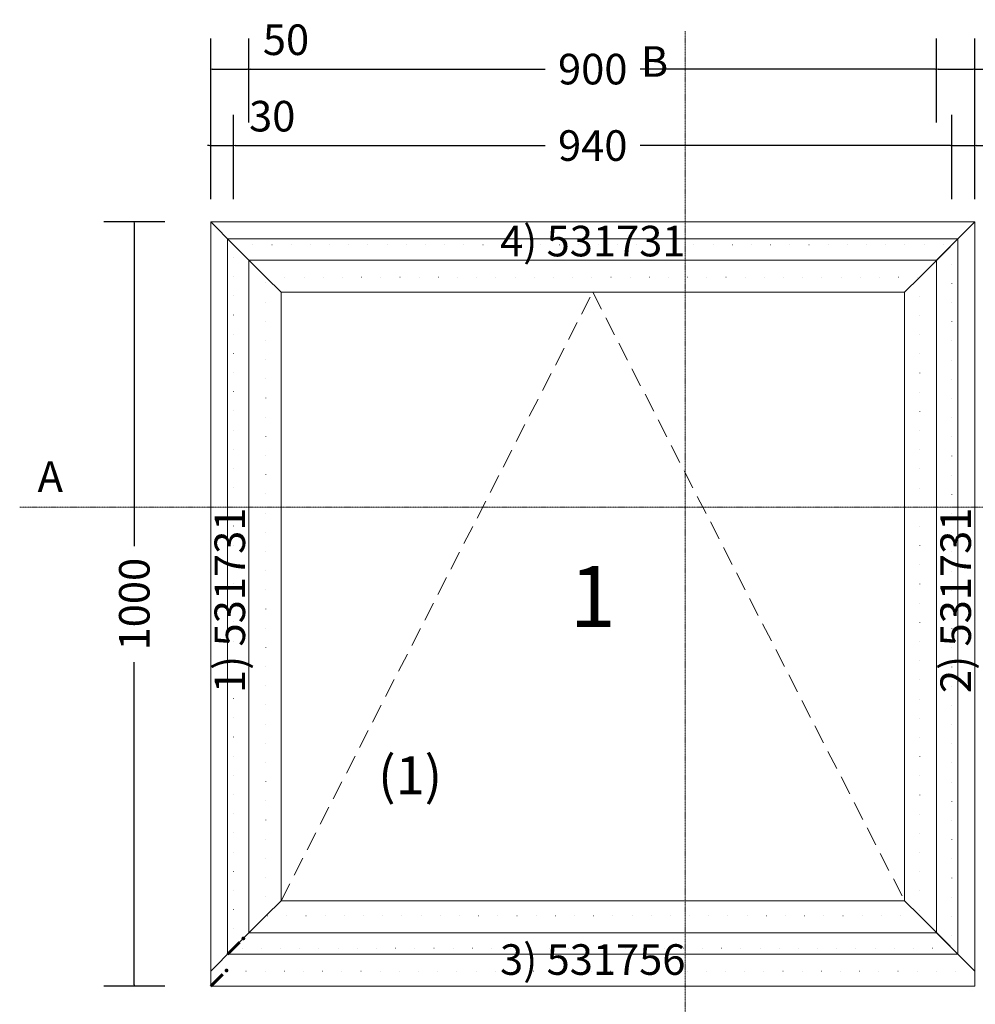
# Model space of a CAD drawing. Units: millimetres. Extents: x -250 to 1627, y -741 to 1265.
# Drawn here: x -250 to 1001, y -24 to 1265 of the extents above; entities that cross this region are included whole.
import ezdxf
from ezdxf.enums import TextEntityAlignment as Align

# ---------------------------------------------------------------- set-up
doc = ezdxf.new("R2010")
doc.units = ezdxf.units.MM
for name, pattern in [('DASHDOT', [1, 0.5, -0.25, 0, -0.25]), ('DASHED', [0.75, 0.5, -0.25]), ('DOT', [0.25, 0, -0.25])]:
    doc.linetypes.add(name, pattern=pattern)
doc.layers.get('0').update_dxf_attribs({"lineweight": 0})
for name, color, linetype, lineweight in [('M5_A01', 7, 'Continuous', 0), ('M5_D01', 2, 'Continuous', 0), ('M5_L01', 2, 'Continuous', 0), ('M5_S01', 3, 'Continuous', 0)]:
    doc.layers.add(name, color=color, linetype=linetype, lineweight=lineweight)
doc.styles.add('SIMPLEX', font='simplex_.ttf')
doc.styles.get("Standard").update_dxf_attribs({"font": 'arial.ttf'})
doc.dimstyles.new('M5_ELE0', dxfattribs={"dimscale": 200, "dimtxt": 0.2, "dimasz": 0.01, "dimexe": 0.2, "dimexo": 0.05, "dimgap": 0.09, "dimtad": 0, "dimdec": 0, "dimzin": 0, "dimdsep": 46, "dimtxsty": 'Standard', "dimblk": 'VDDIM_DEFAULT', "dimcen": 0.09, "dimclre": 256, "dimclrt": 256, "dimadec": 1, "dimazin": 0, "dimtfac": 1, "dimtdec": 4, "dimtix": 1, "dimtmove": 0, "dimatfit": 3, "dimfxl": 1, "dimtolj": 1, "dimtzin": 0, "dimarcsym": 0})

# ---------------------------------------------------------------- blocks, each defined once
blk = doc.blocks.new('VDDIM_DEFAULT')
at = {"linetype": 'Continuous'}
blk.add_hatch(color=0, dxfattribs=at).paths.add_polyline_path([(0, 0), (-1, -0.1665), (-1, 0.1665)], flags=0)
at = {"color": 0, "linetype": 'Continuous'}
blk.add_lwpolyline([(0, 0), (-1, -0.1665), (-1, 0.1665), (0, 0)], dxfattribs=at)
blk = doc.blocks.new('*D17')
at = {"layer": 'Defpoints', "color": 0, "transparency": 16777216}
for p in [(30, 1100), (0, 1020), (30, 1020)]:
    blk.add_point(p, dxfattribs=at)
at = {"layer": 'M5_D01', "lineweight": -2, "transparency": 16777216}
for p, q in [((0, 1030), (0, 1140)), ((30, 1030), (30, 1140))]:
    blk.add_line(p, q, dxfattribs=at)
at = {"layer": 'M5_D01', "color": 0, "lineweight": -2, "transparency": 16777216}
for p, q in [((-2, 1100), (-4, 1100)), ((0, 1100), (30, 1100)), ((32, 1100), (127.04, 1100))]:
    blk.add_line(p, q, dxfattribs=at)
at = {"layer": 'M5_D01', "color": 0, "lineweight": -2, "transparency": 16777216, "xscale": 2, "yscale": 2, "zscale": 2}
blk.add_blockref('VDDIM_DEFAULT', (0, 1100), dxfattribs=at)
at = {"layer": 'M5_D01', "color": 0, "lineweight": -2, "transparency": 16777216, "xscale": 2, "yscale": 2, "zscale": 2, "rotation": 180}
blk.add_blockref('VDDIM_DEFAULT', (30, 1100), dxfattribs=at)
at = {"layer": 'M5_D01', "transparency": 16777216, "insert": (80.52, 1138.42), "char_height": 40, "attachment_point": 5}
blk.add_mtext('\\A1;30', dxfattribs=at)
blk = doc.blocks.new('*D18')
at = {"layer": 'Defpoints', "color": 0, "transparency": 16777216}
for p in [(50, 1200), (0, 1120), (50, 1120)]:
    blk.add_point(p, dxfattribs=at)
at = {"layer": 'M5_D01', "lineweight": -2, "transparency": 16777216}
for p, q in [((0, 1130), (0, 1240)), ((50, 1130), (50, 1240))]:
    blk.add_line(p, q, dxfattribs=at)
at = {"layer": 'M5_D01', "color": 0, "lineweight": -2, "transparency": 16777216}
for p, q in [((2, 1200), (48, 1200)), ((50, 1200), (145.08, 1200))]:
    blk.add_line(p, q, dxfattribs=at)
at = {"layer": 'M5_D01', "color": 0, "lineweight": -2, "transparency": 16777216, "xscale": 2, "yscale": 2, "zscale": 2, "rotation": 180}
blk.add_blockref('VDDIM_DEFAULT', (0, 1200), dxfattribs=at)
at = {"layer": 'M5_D01', "color": 0, "lineweight": -2, "transparency": 16777216, "xscale": 2, "yscale": 2, "zscale": 2}
blk.add_blockref('VDDIM_DEFAULT', (50, 1200), dxfattribs=at)
at = {"layer": 'M5_D01', "transparency": 16777216, "insert": (98.54, 1238.42), "char_height": 40, "attachment_point": 5}
blk.add_mtext('\\A1;50', dxfattribs=at)
blk = doc.blocks.new('*D19')
at = {"layer": 'Defpoints', "color": 0, "transparency": 16777216}
for p in [(950, 1200), (50, 1120), (950, 1120)]:
    blk.add_point(p, dxfattribs=at)
at = {"layer": 'M5_D01', "lineweight": -2, "transparency": 16777216}
for p, q in [((50, 1130), (50, 1240)), ((950, 1130), (950, 1240))]:
    blk.add_line(p, q, dxfattribs=at)
at = {"layer": 'M5_D01', "color": 0, "lineweight": -2, "transparency": 16777216}
for p, q in [((52, 1200), (437.94, 1200)), ((948, 1200), (562.06, 1200))]:
    blk.add_line(p, q, dxfattribs=at)
at = {"layer": 'M5_D01', "color": 0, "lineweight": -2, "transparency": 16777216, "xscale": 2, "yscale": 2, "zscale": 2, "rotation": 180}
blk.add_blockref('VDDIM_DEFAULT', (50, 1200), dxfattribs=at)
at = {"layer": 'M5_D01', "color": 0, "lineweight": -2, "transparency": 16777216, "xscale": 2, "yscale": 2, "zscale": 2}
blk.add_blockref('VDDIM_DEFAULT', (950, 1200), dxfattribs=at)
at = {"layer": 'M5_D01', "color": 2, "transparency": 16777216, "insert": (500, 1200), "char_height": 40, "attachment_point": 5}
blk.add_mtext('\\A1;900', dxfattribs=at)
blk = doc.blocks.new('*D20')
at = {"layer": 'Defpoints', "color": 0, "transparency": 16777216}
for p in [(970, 1100), (30, 1020), (970, 1020)]:
    blk.add_point(p, dxfattribs=at)
at = {"layer": 'M5_D01', "lineweight": -2, "transparency": 16777216}
for p, q in [((30, 1030), (30, 1140)), ((970, 1030), (970, 1140))]:
    blk.add_line(p, q, dxfattribs=at)
at = {"layer": 'M5_D01', "color": 0, "lineweight": -2, "transparency": 16777216}
for p, q in [((32, 1100), (437.94, 1100)), ((968, 1100), (562.06, 1100))]:
    blk.add_line(p, q, dxfattribs=at)
at = {"layer": 'M5_D01', "color": 0, "lineweight": -2, "transparency": 16777216, "xscale": 2, "yscale": 2, "zscale": 2, "rotation": 180}
blk.add_blockref('VDDIM_DEFAULT', (30, 1100), dxfattribs=at)
at = {"layer": 'M5_D01', "color": 0, "lineweight": -2, "transparency": 16777216, "xscale": 2, "yscale": 2, "zscale": 2}
blk.add_blockref('VDDIM_DEFAULT', (970, 1100), dxfattribs=at)
at = {"layer": 'M5_D01', "color": 2, "transparency": 16777216, "insert": (500, 1100), "char_height": 40, "attachment_point": 5}
blk.add_mtext('\\A1;940', dxfattribs=at)
blk = doc.blocks.new('*D21')
at = {"layer": 'Defpoints', "color": 0, "transparency": 16777216}
for p in [(1000, 1100), (970, 1020), (1000, 1020)]:
    blk.add_point(p, dxfattribs=at)
at = {"layer": 'M5_D01', "lineweight": -2, "transparency": 16777216}
for p, q in [((970, 1030), (970, 1140)), ((1000, 1030), (1000, 1140))]:
    blk.add_line(p, q, dxfattribs=at)
at = {"layer": 'M5_D01', "color": 0, "lineweight": -2, "transparency": 16777216}
for p, q in [((968, 1100), (966, 1100)), ((970, 1100), (1000, 1100)), ((1002, 1100), (1097.04, 1100))]:
    blk.add_line(p, q, dxfattribs=at)
at = {"layer": 'M5_D01', "color": 0, "lineweight": -2, "transparency": 16777216, "xscale": 2, "yscale": 2, "zscale": 2}
blk.add_blockref('VDDIM_DEFAULT', (970, 1100), dxfattribs=at)
at = {"layer": 'M5_D01', "color": 0, "lineweight": -2, "transparency": 16777216, "xscale": 2, "yscale": 2, "zscale": 2, "rotation": 180}
blk.add_blockref('VDDIM_DEFAULT', (1000, 1100), dxfattribs=at)
at = {"layer": 'M5_D01', "transparency": 16777216, "insert": (1050.52, 1138.42), "char_height": 40, "attachment_point": 5}
blk.add_mtext('\\A1;30', dxfattribs=at)
blk = doc.blocks.new('*D22')
at = {"layer": 'Defpoints', "color": 0, "transparency": 16777216}
for p in [(1000, 1200), (950, 1120), (1000, 1120)]:
    blk.add_point(p, dxfattribs=at)
at = {"layer": 'M5_D01', "lineweight": -2, "transparency": 16777216}
for p, q in [((950, 1130), (950, 1240)), ((1000, 1130), (1000, 1240))]:
    blk.add_line(p, q, dxfattribs=at)
at = {"layer": 'M5_D01', "color": 0, "lineweight": -2, "transparency": 16777216}
for p, q in [((952, 1200), (998, 1200)), ((1000, 1200), (1095.08, 1200))]:
    blk.add_line(p, q, dxfattribs=at)
at = {"layer": 'M5_D01', "color": 0, "lineweight": -2, "transparency": 16777216, "xscale": 2, "yscale": 2, "zscale": 2, "rotation": 180}
blk.add_blockref('VDDIM_DEFAULT', (950, 1200), dxfattribs=at)
at = {"layer": 'M5_D01', "color": 0, "lineweight": -2, "transparency": 16777216, "xscale": 2, "yscale": 2, "zscale": 2}
blk.add_blockref('VDDIM_DEFAULT', (1000, 1200), dxfattribs=at)
at = {"layer": 'M5_D01', "transparency": 16777216, "insert": (1048.54, 1238.42), "char_height": 40, "attachment_point": 5}
blk.add_mtext('\\A1;50', dxfattribs=at)
blk = doc.blocks.new('*D23')
at = {"layer": 'Defpoints', "color": 0, "transparency": 16777216}
for p in [(-50, 1000), (-100, 0), (-50, 0)]:
    blk.add_point(p, dxfattribs=at)
at = {"layer": 'M5_D01', "lineweight": -2, "transparency": 16777216}
for p, q in [((-60, 1000), (-140, 1000)), ((-60, 0), (-140, 0))]:
    blk.add_line(p, q, dxfattribs=at)
at = {"layer": 'M5_D01', "color": 0, "lineweight": -2, "transparency": 16777216}
for p, q in [((-100, 998), (-100, 575.7)), ((-100, 2), (-100, 424.3))]:
    blk.add_line(p, q, dxfattribs=at)
at = {"layer": 'M5_D01', "color": 0, "lineweight": -2, "transparency": 16777216, "xscale": 2, "yscale": 2, "zscale": 2}
for p, rotation in [((-100, 1000), 90), ((-100, 0), 270)]:
    blk.add_blockref('VDDIM_DEFAULT', p, dxfattribs=dict(at, rotation=rotation))
at = {"layer": 'M5_D01', "color": 2, "transparency": 16777216, "insert": (-100, 500), "char_height": 40, "attachment_point": 5, "rotation": 90}
blk.add_mtext('\\A1;1000', dxfattribs=at)

msp = doc.modelspace()

# ---------------------------------------------------------------- linework, layer by layer
at = {"layer": 'M5_A01', "color": 4, "linetype": 'DOT', "ltscale": 100}
for p, q in [((30, 970), (970, 970)), ((30, 50), (30, 970)), ((970, 970), (970, 50)), ((72, 928), (928, 928)), ((72, 92), (72, 928)), ((928, 928), (928, 92)), ((928, 92), (72, 92)), ((970, 50), (30, 50)), ((1000, 20), (0, 20))]:
    msp.add_line(p, q, dxfattribs=at)
at = {"layer": 'M5_A01', "color": 4, "linetype": 'Continuous'}
for points in [[(0, 1000), (1000, 1000), (1000, 1000), (970, 970), (950, 950), (50, 950), (30, 970), (0, 1000), (0, 1000)], [(0, 0), (0, 1000), (0, 1000), (30, 970), (50, 950), (50, 70), (30, 50), (0, 20), (0, 0)], [(1000, 1000), (1000, 0), (1000, 20), (970, 50), (950, 70), (950, 950), (970, 970), (1000, 1000), (1000, 1000)], [(22, 978), (978, 978), (958, 958), (928, 928), (908, 908), (92, 908), (72, 928), (42, 958), (22, 978)], [(22, 42), (22, 978), (42, 958), (72, 928), (92, 908), (92, 112), (72, 92), (42, 62), (22, 42)], [(978, 978), (978, 42), (958, 62), (928, 92), (908, 112), (908, 908), (928, 928), (958, 958), (978, 978)], [(978, 42), (22, 42), (42, 62), (72, 92), (92, 112), (908, 112), (928, 92), (958, 62), (978, 42)], [(1000, 0), (0, 0), (0, 20), (30, 50), (50, 70), (950, 70), (970, 50), (1000, 20), (1000, 0)]]:
    msp.add_lwpolyline(points, dxfattribs=at)
at = {"layer": 'M5_L01', "linetype": 'Continuous'}
for p, q in [((0, 0), (0, 1000)), ((0, 1000), (1000, 1000)), ((1000, 1000), (1000, 0)), ((1000, 0), (0, 0))]:
    msp.add_line(p, q, dxfattribs=at)
at = {"layer": 'M5_L01', "color": 3, "linetype": 'Continuous'}
for p, q in [((22, 42), (22, 978)), ((22, 978), (978, 978)), ((978, 978), (978, 42)), ((978, 42), (22, 42))]:
    msp.add_line(p, q, dxfattribs=at)
at = {"layer": 'M5_S01', "linetype": 'DASHDOT'}
for p, q in [((620.82, -250, 100), (620.82, 1250, 100)), ((-250, 626.9, 100), (1250, 626.9, 100))]:
    msp.add_line(p, q, dxfattribs=at)
at = {"layer": 'M5_S01', "linetype": 'DASHED', "ltscale": 50}
for p, q in [((92, 112), (500, 908)), ((500, 908), (908, 112))]:
    msp.add_line(p, q, dxfattribs=at)

# ---------------------------------------------------------------- texts
at = {"layer": 'M5_A01', "color": 4, "linetype": 'Continuous'}
for rotation, p in [(-90.00001, (80, 1000)), (179.99999, (1000, 920)), (-0.00001, (0, 80)), (89.99999, (920, 0))]:
    msp.add_text('^ ', height=50, rotation=rotation, dxfattribs=at).set_placement(p, align=Align.TOP_CENTER)
msp.add_text('4) 531731', height=40, dxfattribs=at).set_placement((500, 975), align=Align.MIDDLE_CENTER)
for s, rotation, p in [('1) 531731', 90, (25, 505)), ('2) 531731', 89.99998, (975, 505)), ('3) 531756', -0.00002, (500, 35))]:
    msp.add_text(s, height=40, rotation=rotation, dxfattribs=at).set_placement(p, align=Align.MIDDLE_CENTER)
at = {"layer": 'M5_A01', "color": 3, "linetype": 'Continuous'}
msp.add_text('1', height=80, dxfattribs=at).set_placement((500, 510), align=Align.MIDDLE_CENTER)
at = {"layer": 'M5_A01', "color": 9, "linetype": 'Continuous'}
msp.add_text('(1)', height=50, dxfattribs=at).set_placement((261, 276), align=Align.MIDDLE_CENTER)
at = {"layer": 'M5_L01', "color": 9, "linetype": 'Continuous', "style": 'SIMPLEX'}
msp.add_text('i', height=30, rotation=-45, dxfattribs=at).set_placement((22, 42), align=Align.CENTER)
at = {"layer": 'M5_L01', "color": 3, "linetype": 'Continuous', "style": 'SIMPLEX'}
msp.add_text('i', height=30, rotation=-45, dxfattribs=at).set_placement((0, 0), align=Align.CENTER)
at = {"layer": 'M5_S01', "linetype": 'Continuous'}
for s, p in [('B', (580.82, 1210, 100)), ('A', (-210, 666.9, 100))]:
    msp.add_text(s, height=40, dxfattribs=at).set_placement(p, align=Align.MIDDLE_CENTER)

# ---------------------------------------------------------------- dimensions: what is measured, and where the dimension line sits
at = {"layer": 'M5_D01', "color": 4, "linetype": 'Continuous'}
for p1, p2, picture, middle in [((0, 1120), (50, 1120), '*D18', (98.54, 1238.42)), ((950, 1120), (1000, 1120), '*D22', (1048.54, 1238.42)), ((0, 1020), (30, 1020), '*D17', (80.52, 1138.42)), ((970, 1020), (1000, 1020), '*D21', (1050.52, 1138.42))]:
    dim = msp.add_aligned_dim(p1=p1, p2=p2, distance=80, dimstyle='M5_ELE0', dxfattribs=at)
    dim.commit()
    dim.dimension.update_dxf_attribs({"geometry": picture, "text_midpoint": middle})
for p1, p2, distance, picture, middle in [((50, 1120), (950, 1120), 80, '*D19', (500, 1200)), ((30, 1020), (970, 1020), 80, '*D20', (500, 1100)), ((-50, 1000), (-50, 0), -50, '*D23', (-100, 500))]:
    dim = msp.add_aligned_dim(p1=p1, p2=p2, distance=distance, dimstyle='M5_ELE0', override={"dimclrt": 2}, dxfattribs=at)
    dim.commit()
    dim.dimension.update_dxf_attribs({"geometry": picture, "text_midpoint": middle})

doc.saveas('drawing.dxf')
